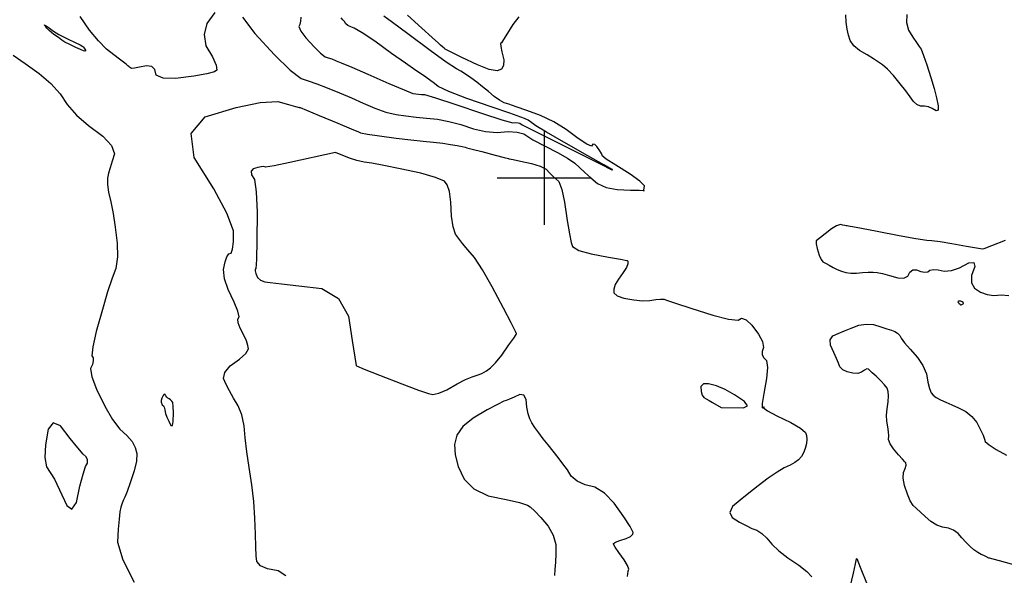
# Model space of a CAD drawing. Extents: x 367218 to 370418, y 1011254 to 1014254.
# Drawn here: x 368722 to 369244, y 1012789 to 1013084 of the extents above; entities that cross this region are included whole.
import ezdxf

# ---------------------------------------------------------------- set-up
doc = ezdxf.new("R2010")
doc.units = 0
doc.header["$LTSCALE"] = 25
doc.header["$MEASUREMENT"] = 0
for name, color, linetype in [('GRID', 3, 'CONTINUOUS'), ('INDEX', 1, 'CONTINUOUS'), ('INTER', 33, 'CONTINUOUS')]:
    doc.layers.add(name, color=color, linetype=linetype)

# ---------------------------------------------------------------- blocks, each defined once
blk = doc.blocks.new('GRID')
at = {"layer": 'GRID'}
for p, q in [((0, -0.25), (0, 0.25)), ((-0.25, 0), (0.25, 0))]:
    blk.add_line(p, q, dxfattribs=at)

msp = doc.modelspace()

# ---------------------------------------------------------------- linework, layer by layer
at = {"layer": 'INDEX', "color": 1, "linetype": 'CONTINUOUS'}
for points in [[(368839.97, 1013085.19), (368846.44, 1013076.63), (368856.93, 1013065.19), (368865.15, 1013057.18), (368871.11, 1013052.61), (368874.8, 1013051.47), (368879.4, 1013049.82), (368884.91, 1013047.67), (368891.32, 1013045.01), (368897.65, 1013042.33), (368903.91, 1013039.64), (368910.08, 1013036.93), (368915.91, 1013034.89), (368921.41, 1013033.53), (368926.58, 1013032.85), (368931.95, 1013032.21), (368937.53, 1013031.62), (368943.31, 1013031.06), (368949.39, 1013029.94), (368955.76, 1013028.25), (368962.42, 1013025.98), (368968.82, 1013024.6), (368974.96, 1013024.1), (368980.85, 1013024.49), (368985.55, 1013024.22), (368989.08, 1013023.28), (368993.77, 1013020.07), (368993.77, 1013020.07), (369006.91, 1013013.49), (369012.14, 1013010.49), (369016.03, 1013007.79), (369018.56, 1013005.38), (369021.42, 1013002.77), (369024.6, 1012999.96), (369028.1, 1012996.95), (369032.75, 1012994.87), (369038.57, 1012993.72), (369045.54, 1012993.5), (369050.19, 1012993.35), (369052.51, 1012993.27), (369052.51, 1012993.26), (369052.55, 1012993.24), (369052.62, 1012993.19), (369052.73, 1012993.12), (369052.78, 1012993.1), (369052.74, 1012993.13), (369052.64, 1012993.21), (369052.65, 1012993.67), (369052.76, 1012994.53), (369052.98, 1012995.78), (369050.56, 1012998.22), (369045.51, 1013001.85), (369037.83, 1013006.67), (369032.77, 1013009.96), (369030.34, 1013011.74), (369030.54, 1013011.99), (369030.18, 1013012.87), (369029.29, 1013014.38), (369027.84, 1013016.52), (369026.64, 1013017.64), (369025.69, 1013017.75), (369024.98, 1013016.84), (369022.39, 1013017.85), (369017.92, 1013020.79), (369011.58, 1013025.64), (369004.93, 1013029.73), (368997.96, 1013033.06), (368990.68, 1013035.63), (368985.04, 1013037.61), (368981.04, 1013039.01), (368978.69, 1013039.83), (368976.1, 1013041.23), (368973.3, 1013043.2), (368970.28, 1013045.76), (368967.23, 1013048.25), (368964.14, 1013050.68), (368961.03, 1013053.05), (368958.2, 1013055.02), (368955.64, 1013056.58), (368953.35, 1013057.75), (368947.92, 1013061.42), (368939.35, 1013067.59), (368927.64, 1013076.28), (368919.48, 1013082.31), (368914.87, 1013085.68)], [(369244.22, 1012966.7), (369236.91, 1012963.86), (369232.88, 1012962.36), (369232.14, 1012962.21), (369229.07, 1012962.58), (369223.65, 1012963.5), (369215.88, 1012964.95), (369209.79, 1012965.97), (369205.36, 1012966.56), (369202.6, 1012966.72), (369196.83, 1012967.6), (369188.05, 1012969.19), (369176.28, 1012971.49), (369168.02, 1012973.1), (369163.27, 1012974), (369162.05, 1012974.21), (369161.09, 1012974.36), (369160.39, 1012974.47), (369159.96, 1012974.53), (369159.22, 1012974.67), (369158.17, 1012974.89), (369156.82, 1012975.2), (369154.81, 1012974.55), (369152.14, 1012972.93), (369148.81, 1012970.35), (369146.36, 1012968.41), (369144.78, 1012967.13), (369144.07, 1012966.49), (369143.97, 1012964.92), (369144.49, 1012962.43), (369145.63, 1012959), (369146.63, 1012956.64), (369147.48, 1012955.33), (369148.2, 1012955.1), (369149.36, 1012954.54), (369150.97, 1012953.65), (369153.02, 1012952.44), (369155.16, 1012951.39), (369157.37, 1012950.51), (369159.67, 1012949.79), (369162.31, 1012949.42), (369165.3, 1012949.42), (369168.63, 1012949.78), (369171.58, 1012949.96), (369174.13, 1012949.95), (369176.3, 1012949.76), (369179.21, 1012949.18), (369182.86, 1012948.21), (369187.26, 1012946.86), (369190.53, 1012946.69), (369192.66, 1012947.73), (369193.68, 1012949.95), (369195.16, 1012951.11), (369197.1, 1012951.19), (369199.52, 1012950.21), (369201.52, 1012949.86), (369203.12, 1012950.14), (369204.32, 1012951.05), (369206.18, 1012951.39), (369208.72, 1012951.17), (369211.93, 1012950.39), (369215.71, 1012950.76), (369220.03, 1012952.27), (369224.91, 1012954.94), (369227.59, 1012955.14), (369228.06, 1012952.88), (369226.33, 1012948.15), (369226.26, 1012944.33), (369227.86, 1012941.41), (369231.13, 1012939.4), (369234.59, 1012938.13), (369238.22, 1012937.62), (369242.03, 1012937.85), (369246.08, 1012937.64)]]:
    msp.add_lwpolyline(points, dxfattribs=at)
for points in [[(368742.49, 1013074.43), (368739.89, 1013076.09), (368738.65, 1013077.07), (368737.47, 1013078.19), (368736.34, 1013079.45), (368735.56, 1013080.35), (368735.13, 1013080.87), (368735.04, 1013081.02), (368735.03, 1013081.09), (368735.09, 1013081.06), (368735.22, 1013080.96), (368735.82, 1013080.55), (368736.88, 1013079.84), (368738.4, 1013078.82), (368739.87, 1013077.86), (368741.28, 1013076.94), (368742.64, 1013076.07), (368744.76, 1013074.91), (368747.64, 1013073.46), (368751.28, 1013071.73), (368753.84, 1013070.45), (368755.33, 1013069.61), (368755.74, 1013069.21), (368756.12, 1013068.76), (368756.46, 1013068.24), (368756.78, 1013067.66), (368756.75, 1013067.33), (368756.39, 1013067.25), (368755.69, 1013067.41), (368754.12, 1013068.04), (368751.68, 1013069.14), (368748.38, 1013070.71), (368745.88, 1013072), (368744.21, 1013073)], [(369220.83, 1012932.52), (369221.87, 1012933.06), (369222.04, 1012933.39), (369221.86, 1012933.78), (369221.33, 1012934.22), (369220.75, 1012934.5), (369220.11, 1012934.62), (369219.42, 1012934.57), (369219.15, 1012934.34), (369219.29, 1012933.93), (369219.86, 1012933.34), (369220.28, 1012932.93), (369220.56, 1012932.68)], [(368797.46, 1012879.57), (368798.02, 1012879.07), (368798.36, 1012878.27), (368798.77, 1012876.91), (368799.23, 1012875), (368799.92, 1012872.97), (368800.84, 1012870.81), (368802, 1012868.52), (368802.81, 1012868.51), (368803.27, 1012870.77), (368803.39, 1012875.3), (368803.29, 1012878.61), (368802.98, 1012880.71), (368802.45, 1012881.58), (368801.85, 1012882.27), (368801.16, 1012882.78), (368800.4, 1012883.12), (368799.78, 1012883.61), (368799.31, 1012884.28), (368798.98, 1012885.11), (368798.52, 1012885.18), (368797.93, 1012884.49), (368797.2, 1012883.05), (368796.83, 1012881.86), (368796.8, 1012880.93)]]:
    msp.add_lwpolyline(points, close=True, dxfattribs=at)
at = {"layer": 'INTER', "color": 33, "linetype": 'CONTINUOUS'}
for points in [[(368825.21, 1013087.69), (368821.12, 1013081.85), (368819.57, 1013075.97), (368820.56, 1013070.05), (368824.09, 1013064.1), (368826.03, 1013059.81), (368826.37, 1013057.18), (368825.13, 1013056.22), (368821.07, 1013055.16), (368814.2, 1013053.99), (368804.52, 1013052.72), (368797.85, 1013052.86), (368794.2, 1013054.41), (368793.56, 1013057.37), (368791.88, 1013059.05), (368789.15, 1013059.46), (368785.38, 1013058.6), (368782.69, 1013058.13), (368781.08, 1013058.06), (368780.54, 1013058.39), (368780.14, 1013058.65), (368779.89, 1013058.85), (368779.78, 1013058.99), (368779.25, 1013059.44), (368778.29, 1013060.2), (368776.92, 1013061.28), (368774.72, 1013062.98), (368771.68, 1013065.31), (368767.81, 1013068.25), (368763.56, 1013072.6), (368758.92, 1013078.35), (368753.9, 1013085.49)], [(368986.45, 1013085.46), (368983.15, 1013081.35), (368980.34, 1013076.68), (368978.35, 1013073.44), (368977.15, 1013071.64), (368976.76, 1013071.28), (368976.84, 1013069.65), (368977.39, 1013066.76), (368978.41, 1013062.6), (368978.34, 1013059.55), (368977.18, 1013057.6), (368974.92, 1013056.75), (368970.68, 1013057.51), (368964.46, 1013059.86), (368956.25, 1013063.82), (368950.56, 1013066.64), (368947.4, 1013068.3), (368946.76, 1013068.82), (368945.94, 1013069.52), (368944.94, 1013070.41), (368943.77, 1013071.48), (368940.47, 1013074.49), (368935.04, 1013079.44), (368927.49, 1013086.34)], [(369192.08, 1013086.71), (369191.87, 1013082.35), (369192.93, 1013078.34), (369195.24, 1013074.68), (369197.13, 1013071.77), (369198.58, 1013069.6), (369199.6, 1013068.17), (369200.98, 1013064.96), (369202.73, 1013059.97), (369204.84, 1013053.19), (369206.54, 1013047.31), (369207.84, 1013042.33), (369208.73, 1013038.26), (369208.64, 1013035.96), (369207.58, 1013035.45), (369205.54, 1013036.72), (369203.48, 1013037.57), (369201.41, 1013038.01), (369199.32, 1013038.02), (369197.36, 1013038.85), (369195.53, 1013040.5), (369193.84, 1013042.96), (369191.51, 1013046.07), (369188.54, 1013049.82), (369184.94, 1013054.22), (369181.83, 1013057.61), (369179.21, 1013059.99), (369177.09, 1013061.37), (369174.33, 1013063.08), (369170.95, 1013065.14), (369166.94, 1013067.53), (369163.96, 1013070.08), (369162, 1013072.77), (369161.07, 1013075.6), (369160.39, 1013078.84), (369159.95, 1013082.48), (369159.76, 1013086.53)], [(368870.84, 1013085.2), (368870.77, 1013083.06), (368870.41, 1013081.4), (368869.76, 1013080.23), (368870.79, 1013077.85), (368873.51, 1013074.26), (368877.91, 1013069.46), (368881.35, 1013066.1), (368883.85, 1013064.19), (368885.4, 1013063.71), (368887.33, 1013063.02), (368889.64, 1013062.12), (368892.33, 1013061), (368897.88, 1013058.6), (368906.31, 1013054.92), (368917.6, 1013049.95), (368925.6, 1013046.58), (368930.32, 1013044.8), (368931.75, 1013044.61), (368933.24, 1013044.43), (368934.78, 1013044.27), (368936.39, 1013044.11), (368942.32, 1013042.36), (368952.58, 1013039), (368967.17, 1013034.04), (368977.42, 1013030.76), (368983.31, 1013029.17), (368984.86, 1013029.28), (368986.09, 1013029.2), (368987.02, 1013028.96), (368988.25, 1013028.11)], [(368988.25, 1013028.11), (369019.67, 1013012.39), (369030.15, 1013007.13), (369035.42, 1013004.48), (369035.46, 1013004.44), (369035.51, 1013004.4), (369035.56, 1013004.35), (369035.62, 1013004.3), (369035.7, 1013004.26), (369035.8, 1013004.24), (369035.92, 1013004.24), (369036.01, 1013004.24), (369036.05, 1013004.26), (369036.05, 1013004.28), (369036.01, 1013004.32), (369035.91, 1013004.39), (369035.77, 1013004.48), (369031.45, 1013006.92), (369022.95, 1013011.72), (369010.27, 1013018.86), (369001.12, 1013024.17), (368995.48, 1013027.63), (368993.38, 1013029.24), (368991.33, 1013030.54), (368989.36, 1013031.53), (368987.44, 1013032.2), (368981.72, 1013034.2), (368972.2, 1013037.51), (368958.86, 1013042.14), (368949.34, 1013045.76), (368943.62, 1013048.38), (368941.72, 1013049.98), (368939.13, 1013051.95), (368935.85, 1013054.27), (368931.89, 1013056.95), (368926.27, 1013060.87), (368918.99, 1013066.02), (368910.05, 1013072.41), (368903.46, 1013076.87), (368899.21, 1013079.42), (368897.3, 1013080.04), (368895.8, 1013080.82), (368894.7, 1013081.75), (368894.01, 1013082.84), (368893.2, 1013083.88), (368892.27, 1013084.86)], [(368718.46, 1013065.07), (368724.81, 1013060.65), (368732.15, 1013055.36), (368738.3, 1013049.96), (368743.26, 1013044.47), (368747.03, 1013038.86), (368752.05, 1013033.27), (368758.34, 1013027.68), (368765.88, 1013022.1), (368770.49, 1013017.09), (368772.16, 1013012.65), (368770.91, 1013008.79), (368769.85, 1013005.37), (368769, 1013002.4), (368768.36, 1012999.88), (368768.34, 1012996.52), (368768.95, 1012992.32), (368770.18, 1012987.29), (368771.37, 1012981.13), (368772.51, 1012973.83), (368773.61, 1012965.4), (368773.7, 1012958.08), (368772.77, 1012951.86), (368770.83, 1012946.76), (368768.47, 1012939.48), (368765.69, 1012930.05), (368762.48, 1012918.44), (368760.6, 1012910.3), (368760.02, 1012905.62), (368760.76, 1012904.41), (368760.89, 1012902.88), (368760.41, 1012901.04), (368759.32, 1012898.89), (368760.05, 1012894.48), (368762.59, 1012887.8), (368766.95, 1012878.87), (368771.08, 1012871.81), (368775, 1012866.62), (368778.7, 1012863.32), (368781.41, 1012860.08), (368783.14, 1012856.92), (368783.89, 1012853.83), (368783.69, 1012849.68), (368782.54, 1012844.46), (368780.45, 1012838.17), (368778.8, 1012833.52), (368777.6, 1012830.52), (368776.84, 1012829.16), (368776.15, 1012827.42), (368775.53, 1012825.32), (368774.98, 1012822.84), (368774.51, 1012818.91), (368774.11, 1012813.53), (368773.79, 1012806.69), (368776.59, 1012797.34), (368782.5, 1012785.49)], [(368862.87, 1012788.76), (368858.85, 1012791.57), (368853.26, 1012792.54), (368849.47, 1012794.16), (368847.47, 1012796.44), (368847.28, 1012799.37), (368847.06, 1012804.19), (368846.82, 1012810.88), (368846.56, 1012819.46), (368845.91, 1012828.22), (368844.88, 1012837.17), (368843.47, 1012846.32), (368842.31, 1012854.58), (368841.41, 1012861.98), (368840.76, 1012868.5), (368839.52, 1012874.21), (368837.68, 1012879.09), (368835.24, 1012883.17), (368833.13, 1012886.92), (368831.33, 1012890.35), (368829.86, 1012893.46), (368830.56, 1012896.74), (368833.42, 1012900.19), (368838.44, 1012903.82), (368841.69, 1012906.85), (368843.17, 1012909.27), (368842.87, 1012911.1), (368842.02, 1012913.53), (368840.63, 1012916.56), (368838.69, 1012920.2), (368837.62, 1012923.02), (368837.43, 1012925.02), (368838.12, 1012926.21), (368837.49, 1012929.22), (368835.54, 1012934.05), (368832.28, 1012940.7), (368830.4, 1012946.46), (368829.9, 1012951.35), (368830.78, 1012955.35), (368831.74, 1012958.13), (368832.79, 1012959.68), (368833.92, 1012960.01), (368834.69, 1012962.14), (368835.1, 1012966.08), (368835.15, 1012971.81), (368831.7, 1012981.19), (368824.75, 1012994.19), (368814.31, 1013010.82), (368812.8, 1013023.54), (368820.22, 1013032.33), (368836.56, 1013037.21), (368849.35, 1013039.93), (368858.6, 1013040.51), (368864.3, 1013038.93), (368868.12, 1013037.88), (368870.05, 1013037.37), (368870.1, 1013037.38), (368870.19, 1013037.36), (368870.32, 1013037.31), (368870.49, 1013037.24), (368873.92, 1013035.82), (368880.6, 1013033.05), (368890.53, 1013028.94), (368897.5, 1013026.04), (368901.51, 1013024.36), (368902.55, 1013023.9), (368906.22, 1013023.2), (368912.5, 1013022.26), (368921.4, 1013021.09), (368929.16, 1013020.13), (368935.78, 1013019.39), (368941.27, 1013018.87), (368946.08, 1013018.31), (368950.23, 1013017.71), (368953.72, 1013017.07), (368956.31, 1013016.56), (368958.02, 1013016.18), (368958.84, 1013015.92), (368961.75, 1013015.15), (368966.77, 1013013.86), (368973.88, 1013012.05), (368978.63, 1013010.83), (368981.01, 1013010.21), (368981.02, 1013010.18), (368981.07, 1013010.16), (368981.16, 1013010.14), (368981.29, 1013010.13), (368983.33, 1013009.71), (368987.28, 1013008.89), (368993.13, 1013007.66), (368997.65, 1013006.21), (369000.84, 1013004.55), (369002.71, 1013002.66), (369004.46, 1013000.94), (369006.09, 1012999.38), (369007.61, 1012997.99), (369009.12, 1012993.86), (369010.61, 1012987.01), (369012.09, 1012977.43), (369013.28, 1012970.32), (369014.17, 1012965.67), (369014.78, 1012963.49), (369018.28, 1012961.47), (369024.68, 1012959.62), (369033.98, 1012957.93), (369040.29, 1012956.79), (369043.59, 1012956.21), (369043.89, 1012956.19), (369044.1, 1012955.85), (369044.23, 1012955.21), (369044.27, 1012954.27), (369043.44, 1012952.47), (369041.76, 1012949.81), (369039.22, 1012946.3), (369037.54, 1012943.32), (369036.73, 1012940.88), (369036.79, 1012938.97), (369038.6, 1012937.39), (369042.15, 1012936.13), (369047.45, 1012935.2), (369052.02, 1012934.76), (369055.87, 1012934.83), (369058.99, 1012935.39), (369061.52, 1012935.63), (369063.43, 1012935.53), (369064.74, 1012935.11), (369069.46, 1012933.56), (369077.6, 1012930.9), (369089.15, 1012927.11), (369097.48, 1012924.95), (369102.6, 1012924.43), (369104.51, 1012925.55), (369106.94, 1012924.68), (369109.9, 1012921.83), (369113.39, 1012917.01), (369115.48, 1012913.08), (369116.16, 1012910.06), (369115.43, 1012907.93), (369115.45, 1012906.05), (369116.22, 1012904.41), (369117.75, 1012903.01), (369118.25, 1012899.4), (369117.74, 1012893.57), (369116.2, 1012885.53), (369115.41, 1012880.31), (369115.37, 1012877.9), (369116.08, 1012878.31), (369116.42, 1012878.45), (369116.4, 1012878.31), (369116.02, 1012877.9), (369118.25, 1012876.4), (369123.08, 1012873.8), (369130.52, 1012870.1), (369135.64, 1012867.11), (369138.43, 1012864.82), (369138.89, 1012863.24), (369139.02, 1012861.3), (369138.8, 1012859.01), (369138.24, 1012856.36), (369137.38, 1012854.05), (369136.21, 1012852.08), (369134.73, 1012850.45), (369132.73, 1012848.92), (369130.19, 1012847.48), (369127.13, 1012846.13), (369123.28, 1012843.86), (369118.65, 1012840.66), (369113.24, 1012836.54), (369108.28, 1012832.66), (369103.77, 1012829), (369099.7, 1012825.57), (369098.29, 1012822.5), (369099.52, 1012819.77), (369103.41, 1012817.39), (369106.88, 1012815.48), (369109.93, 1012814.04), (369112.56, 1012813.06), (369115.22, 1012811.33), (369117.89, 1012808.83), (369120.57, 1012805.58), (369124.29, 1012802.1), (369129.04, 1012798.39), (369134.82, 1012794.46), (369139.05, 1012791.13), (369141.72, 1012788.39)], [(369250.76, 1012794.15), (369241.13, 1012796.77), (369237.78, 1012797.67), (369235.89, 1012798.18), (369235.47, 1012798.28), (369235.12, 1012798.42), (369234.85, 1012798.59), (369234.66, 1012798.8), (369234.01, 1012799.13), (369232.92, 1012799.58), (369231.37, 1012800.16), (369229.61, 1012801.18), (369227.65, 1012802.66), (369225.47, 1012804.59), (369223.33, 1012806.68), (369221.25, 1012808.92), (369219.21, 1012811.33), (369216.82, 1012813.08), (369214.07, 1012814.19), (369210.96, 1012814.65), (369207.88, 1012815.81), (369204.83, 1012817.69), (369201.8, 1012820.29), (369199.23, 1012822.55), (369197.12, 1012824.48), (369195.47, 1012826.08), (369193.87, 1012828.68), (369192.33, 1012832.25), (369190.84, 1012836.82), (369190.16, 1012840.61), (369190.3, 1012843.62), (369191.26, 1012845.86), (369191.69, 1012847.56), (369191.61, 1012848.71), (369191.01, 1012849.32), (369189.71, 1012850.76), (369187.72, 1012853.04), (369185.04, 1012856.15), (369183.27, 1012858.86), (369182.41, 1012861.16), (369182.45, 1012863.06), (369182.31, 1012865.3), (369181.98, 1012867.88), (369181.45, 1012870.81), (369181.31, 1012874.01), (369181.56, 1012877.48), (369182.2, 1012881.23), (369182.42, 1012884.29), (369182.2, 1012886.66), (369181.56, 1012888.34), (369180.26, 1012890.23), (369178.32, 1012892.35), (369175.72, 1012894.69), (369173.77, 1012896.49), (369172.47, 1012897.76), (369171.82, 1012898.5), (369170.87, 1012898.59), (369169.64, 1012898.02), (369168.12, 1012896.81), (369166.07, 1012896.23), (369163.5, 1012896.3), (369160.4, 1012897), (369158.1, 1012898.11), (369156.59, 1012899.65), (369155.88, 1012901.61), (369154.82, 1012904.18), (369153.41, 1012907.36), (369151.65, 1012911.16), (369151.44, 1012914.11), (369152.78, 1012916.22), (369155.67, 1012917.48), (369158.94, 1012918.83), (369162.59, 1012920.26), (369166.62, 1012921.78), (369170.58, 1012922.39), (369174.46, 1012922.11), (369178.26, 1012920.93), (369181.4, 1012919.94), (369183.88, 1012919.14), (369185.69, 1012918.53), (369187.16, 1012917.62), (369188.29, 1012916.41), (369189.06, 1012914.9), (369190.89, 1012912.45), (369193.76, 1012909.06), (369197.69, 1012904.73), (369200.57, 1012900.38), (369202.4, 1012896.02), (369203.18, 1012891.65), (369204.04, 1012888.29), (369204.98, 1012885.96), (369206, 1012884.65), (369207.62, 1012883.4), (369209.84, 1012882.2), (369212.65, 1012881.05), (369215.83, 1012879.64), (369219.38, 1012877.96), (369223.3, 1012876.02), (369226.55, 1012873.44), (369229.14, 1012870.22), (369231.05, 1012866.37), (369232.44, 1012863.4), (369233.3, 1012861.32), (369233.65, 1012860.11), (369235.69, 1012858.31), (369239.43, 1012855.9), (369244.86, 1012852.89)], [(369043.98, 1012788.55), (369044.3, 1012791.3), (369044.68, 1012792.36), (369043.99, 1012794.39), (369042.22, 1012797.37), (369039.37, 1012801.31), (369037.48, 1012804.06), (369036.55, 1012805.63), (369036.58, 1012806), (369037.7, 1012806.63), (369039.93, 1012807.52), (369043.26, 1012808.67), (369045.55, 1012809.78), (369046.8, 1012810.87), (369047.01, 1012811.92), (369045.45, 1012815.04), (369042.12, 1012820.23), (369037.03, 1012827.48), (369031.9, 1012832.72), (369026.73, 1012835.94), (369021.54, 1012837.15), (369017.37, 1012839.06), (369014.23, 1012841.69), (369012.13, 1012845.02), (369009.82, 1012848.34), (369007.3, 1012851.66), (369004.57, 1012854.97), (369001.94, 1012858.26), (368999.4, 1012861.53), (368996.95, 1012864.78), (368994.93, 1012867.61), (368993.34, 1012870.04), (368992.18, 1012872.05), (368991.3, 1012874.78), (368990.67, 1012878.24), (368990.32, 1012882.42), (368989.07, 1012884.71), (368986.94, 1012885.12), (368983.92, 1012883.64), (368981.5, 1012882.54), (368979.66, 1012881.81), (368978.42, 1012881.46), (368975.09, 1012879.8), (368969.67, 1012876.83), (368962.16, 1012872.56), (368956.78, 1012868.1), (368953.52, 1012863.43), (368952.39, 1012858.57), (368952.65, 1012853.07), (368954.32, 1012846.93), (368957.38, 1012840.14), (368962.64, 1012834.95), (368970.09, 1012831.37), (368979.75, 1012829.38), (368986.7, 1012827.72), (368990.96, 1012826.39), (368992.51, 1012825.39), (368994.88, 1012823.19), (368998.06, 1012819.79), (369002.05, 1012815.21), (369004.7, 1012810.46), (369005.99, 1012805.55), (369005.94, 1012800.48), (369005.8, 1012796.05), (369005.57, 1012792.25), (369005.25, 1012789.07)], [(369162.01, 1012782.86), (369163.72, 1012790.26), (369164.87, 1012795.26), (369165.46, 1012797.86), (369165.49, 1012798.06), (369167.33, 1012793.53), (369170.96, 1012784.26)]]:
    msp.add_lwpolyline(points, dxfattribs=at)
for points in [[(368889.26, 1013013.45), (368865.04, 1013008.13), (368856.69, 1013006.43), (368852.09, 1013005.7), (368851.26, 1013005.93), (368849.91, 1013005.85), (368848.03, 1013005.45), (368845.64, 1013004.73), (368844.55, 1013003.44), (368844.78, 1013001.58), (368846.3, 1012999.15), (368847.28, 1012992.53), (368847.71, 1012981.73), (368847.59, 1012966.74), (368847.36, 1012956.71), (368847.03, 1012951.63), (368846.59, 1012951.5), (368846.61, 1012950.72), (368847.06, 1012949.27), (368847.96, 1012947.16), (368849.52, 1012945.66), (368851.75, 1012944.78), (368854.65, 1012944.51), (368860.65, 1012943.83), (368869.77, 1012942.74), (368881.99, 1012941.24), (368890.79, 1012935.89), (368896.15, 1012926.67), (368898.07, 1012913.6), (368899.41, 1012904.83), (368900.17, 1012900.35), (368900.33, 1012900.18), (368904.44, 1012898.5), (368912.49, 1012895.32), (368924.49, 1012890.64), (368933.2, 1012887.37), (368938.62, 1012885.49), (368940.75, 1012885.01), (368943.97, 1012885.71), (368948.27, 1012887.59), (368953.66, 1012890.65), (368958.14, 1012892.95), (368961.71, 1012894.47), (368964.38, 1012895.23), (368966.87, 1012896.25), (368969.2, 1012897.54), (368971.34, 1012899.1), (368974.06, 1012901.91), (368977.33, 1012905.99), (368981.17, 1012911.33), (368983.74, 1012914.94), (368985.05, 1012916.82), (368985.08, 1012916.96), (368985.11, 1012917.05), (368985.13, 1012917.1), (368985.16, 1012917.09), (368985.18, 1012917.11), (368985.19, 1012917.16), (368985.2, 1012917.23), (368985.2, 1012917.3), (368985.19, 1012917.35), (368985.18, 1012917.4), (368985.05, 1012917.66), (368984.82, 1012918.13), (368984.48, 1012918.81), (368982.28, 1012923.05), (368978.23, 1012930.84), (368972.32, 1012942.19), (368967.22, 1012951.14), (368962.94, 1012957.66), (368959.47, 1012961.77), (368956.62, 1012965.22), (368954.39, 1012968), (368952.78, 1012970.11), (368951.57, 1012973.99), (368950.77, 1012979.65), (368950.39, 1012987.07), (368949.62, 1012992.64), (368948.48, 1012996.33), (368946.96, 1012998.17), (368942.3, 1013000.19), (368934.51, 1013002.4), (368923.58, 1013004.81), (368914.93, 1013006.59), (368908.57, 1013007.74), (368904.5, 1013008.26), (368900.54, 1013009.13), (368896.7, 1013010.34)], [(369093.58, 1012878.2), (369105.43, 1012877.88), (369107.59, 1012878.97), (369106, 1012881.32), (369100.65, 1012884.94), (369095.69, 1012887.71), (369091.14, 1012889.65), (369086.98, 1012890.74), (369084.24, 1012890.62), (369082.92, 1012889.27), (369083.03, 1012886.7), (369083.52, 1012884.76), (369084.39, 1012883.45), (369085.65, 1012882.78), (369087.23, 1012881.9), (369089.13, 1012880.8)], [(368740.33, 1012840.06), (368746.78, 1012826.07), (368749.56, 1012824.3), (368751.92, 1012827.75), (368753.83, 1012836.43), (368755.44, 1012842.8), (368756.73, 1012846.86), (368757.72, 1012848.62), (368757.83, 1012850.3), (368757.07, 1012851.9), (368755.44, 1012853.42), (368752.63, 1012856.68), (368748.64, 1012861.66), (368743.47, 1012868.36), (368739.56, 1012870.05), (368736.89, 1012866.72), (368735.46, 1012858.36), (368735.21, 1012851.68), (368736.14, 1012846.69)]]:
    msp.add_lwpolyline(points, close=True, dxfattribs=at)

# ---------------------------------------------------------------- block references
at = {"layer": 'GRID', "xscale": 100, "yscale": 100, "zscale": 100}
msp.add_blockref('GRID', (369000, 1013000), dxfattribs=at)

doc.saveas('drawing.dxf')
